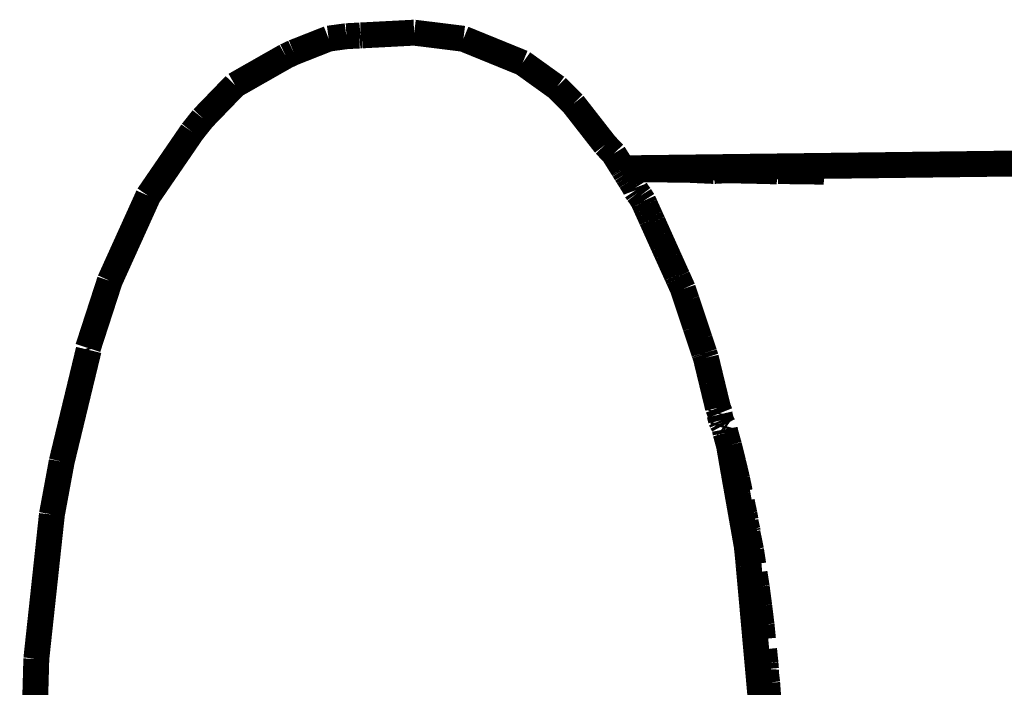
# Model space of a CAD drawing. Units: centimetres. Extents: x 565 to 1467, y 5 to 385.
# Drawn here: x 1147 to 1151, y 160 to 162 of the extents above; entities that cross this region are included whole.
import ezdxf

# ---------------------------------------------------------------- set-up
doc = ezdxf.new("R2010")
doc.units = ezdxf.units.CM
doc.layers.add('ProfileEdges', color=7, linetype='Continuous')

msp = doc.modelspace()

# ---------------------------------------------------------------- linework, layer by layer
at = {"layer": 'ProfileEdges'}
for points in [[(1148.3142, 162.1238, 0.1, 0.1, 0), (1148.1791, 162.0705, 0.1, 0.1, 0)], [(1148.3142, 162.1238, 0.1, 0.1, 0), (1148.3828, 162.1331, 0.1, 0.1, 0)], [(1148.4321, 162.1357, 0.1, 0.1, 0), (1148.3828, 162.1331, 0.1, 0.1, 0)], [(1148.4321, 162.1357, 0.1, 0.1, 0), (1148.4373, 162.1362, 0.1, 0.1, 0)], [(1148.4437, 162.1363, 0.1, 0.1, 0), (1148.4373, 162.1362, 0.1, 0.1, 0)], [(1148.4437, 162.1363, 0.1, 0.1, 0), (1148.6445, 162.1468, 0.1, 0.1, 0)], [(1148.6445, 162.1468, 0.1, 0.1, 0), (1148.8348, 162.1232, 0.1, 0.1, 0)], [(1148.8348, 162.1232, 0.1, 0.1, 0), (1149.0633, 162.0302, 0.1, 0.1, 0)], [(1147.9524, 161.9446, 0.1, 0.1, 0), (1148.1487, 162.0562, 0.1, 0.1, 0)], [(1148.1791, 162.0705, 0.1, 0.1, 0), (1148.1487, 162.0562, 0.1, 0.1, 0)], [(1149.1948, 161.9359, 0.1, 0.1, 0), (1149.0633, 162.0302, 0.1, 0.1, 0)], [(1147.8281, 161.8162, 0.1, 0.1, 0), (1147.9524, 161.9446, 0.1, 0.1, 0)], [(1149.259, 161.8721, 0.1, 0.1, 0), (1149.1948, 161.9359, 0.1, 0.1, 0)], [(1149.259, 161.8721, 0.1, 0.1, 0), (1149.3821, 161.7145, 0.1, 0.1, 0)], [(1147.7868, 161.7642, 0.1, 0.1, 0), (1147.8281, 161.8162, 0.1, 0.1, 0)], [(1147.6175, 161.5173, 0.1, 0.1, 0), (1147.7868, 161.7642, 0.1, 0.1, 0)], [(1149.415, 161.6798, 0.1, 0.1, 0), (1149.3821, 161.7145, 0.1, 0.1, 0)], [(1156.43, 161.709, 0.1, 0.1, 0), (1149.4504, 161.6232, 0.1, 0.1, 0)], [(1149.4504, 161.6232, 0.1, 0.1, 0), (1149.415, 161.6798, 0.1, 0.1, 0)], [(1149.7089, 161.6174, 0.1, 0.1, 0), (1149.4504, 161.6232, 0.1, 0.1, 0)], [(1149.4518, 161.621, 0.1, 0.1, 0), (1149.4504, 161.6232, 0.1, 0.1, 0)], [(1149.4518, 161.621, 0.1, 0.1, 0), (1149.7089, 161.6174, 0.1, 0.1, 0)], [(1149.4533, 161.6185, 0.1, 0.1, 0), (1149.4518, 161.621, 0.1, 0.1, 0)], [(1149.4591, 161.6093, 0.1, 0.1, 0), (1149.4533, 161.6185, 0.1, 0.1, 0)], [(1149.4591, 161.6093, 0.1, 0.1, 0), (1149.4626, 161.6036, 0.1, 0.1, 0)], [(1149.4626, 161.6036, 0.1, 0.1, 0), (1149.4643, 161.601, 0.1, 0.1, 0)], [(1149.4643, 161.601, 0.1, 0.1, 0), (1149.4696, 161.5925, 0.1, 0.1, 0)], [(1149.4696, 161.5925, 0.1, 0.1, 0), (1149.4751, 161.5838, 0.1, 0.1, 0)], [(1149.7089, 161.6174, 0.1, 0.1, 0), (1149.8019, 161.6131, 0.1, 0.1, 0)], [(1149.8447, 161.6156, 0.1, 0.1, 0), (1149.8019, 161.6131, 0.1, 0.1, 0)], [(1149.9266, 161.6145, 0.1, 0.1, 0), (1149.8447, 161.6156, 0.1, 0.1, 0)], [(1149.9266, 161.6145, 0.1, 0.1, 0), (1150.046, 161.6115, 0.1, 0.1, 0)], [(1150.0496, 161.6128, 0.1, 0.1, 0), (1150.046, 161.6115, 0.1, 0.1, 0)], [(1150.227, 161.6104, 0.1, 0.1, 0), (1150.0496, 161.6128, 0.1, 0.1, 0)], [(1149.4751, 161.5838, 0.1, 0.1, 0), (1149.4802, 161.5755, 0.1, 0.1, 0)], [(1149.4802, 161.5755, 0.1, 0.1, 0), (1149.4866, 161.5654, 0.1, 0.1, 0)], [(1149.4866, 161.5654, 0.1, 0.1, 0), (1149.4932, 161.5548, 0.1, 0.1, 0)], [(1149.4932, 161.5548, 0.1, 0.1, 0), (1149.4974, 161.548, 0.1, 0.1, 0)], [(1147.469, 161.1893, 0.1, 0.1, 0), (1147.6175, 161.5173, 0.1, 0.1, 0)], [(1149.4974, 161.548, 0.1, 0.1, 0), (1149.5007, 161.5393, 0.1, 0.1, 0)], [(1149.5007, 161.5393, 0.1, 0.1, 0), (1149.508, 161.5285, 0.1, 0.1, 0)], [(1149.508, 161.5285, 0.1, 0.1, 0), (1149.5169, 161.5169, 0.1, 0.1, 0)], [(1149.5169, 161.5169, 0.1, 0.1, 0), (1149.5291, 161.4975, 0.1, 0.1, 0)], [(1149.5312, 161.4927, 0.1, 0.1, 0), (1149.5291, 161.4975, 0.1, 0.1, 0)], [(1149.5363, 161.4815, 0.1, 0.1, 0), (1149.5312, 161.4927, 0.1, 0.1, 0)], [(1149.5412, 161.4706, 0.1, 0.1, 0), (1149.5363, 161.4815, 0.1, 0.1, 0)], [(1149.5483, 161.4549, 0.1, 0.1, 0), (1149.5412, 161.4706, 0.1, 0.1, 0)], [(1149.5569, 161.4359, 0.1, 0.1, 0), (1149.5483, 161.4549, 0.1, 0.1, 0)], [(1149.5615, 161.4256, 0.1, 0.1, 0), (1149.5569, 161.4359, 0.1, 0.1, 0)], [(1149.5662, 161.4154, 0.1, 0.1, 0), (1149.5615, 161.4256, 0.1, 0.1, 0)], [(1149.5867, 161.3699, 0.1, 0.1, 0), (1149.5662, 161.4154, 0.1, 0.1, 0)], [(1149.5908, 161.3608, 0.1, 0.1, 0), (1149.5867, 161.3699, 0.1, 0.1, 0)], [(1149.5948, 161.3519, 0.1, 0.1, 0), (1149.5908, 161.3608, 0.1, 0.1, 0)], [(1149.6069, 161.325, 0.1, 0.1, 0), (1149.5948, 161.3519, 0.1, 0.1, 0)], [(1149.6207, 161.2945, 0.1, 0.1, 0), (1149.6069, 161.325, 0.1, 0.1, 0)], [(1149.6243, 161.2866, 0.1, 0.1, 0), (1149.6207, 161.2945, 0.1, 0.1, 0)], [(1149.6279, 161.2787, 0.1, 0.1, 0), (1149.6243, 161.2866, 0.1, 0.1, 0)], [(1149.6583, 161.2113, 0.1, 0.1, 0), (1149.6279, 161.2787, 0.1, 0.1, 0)], [(1149.6583, 161.2113, 0.1, 0.1, 0), (1149.6615, 161.2044, 0.1, 0.1, 0)], [(1147.469, 161.1893, 0.1, 0.1, 0), (1147.3847, 160.9301, 0.1, 0.1, 0)], [(1149.6615, 161.2044, 0.1, 0.1, 0), (1149.6647, 161.1972, 0.1, 0.1, 0)], [(1149.6647, 161.1972, 0.1, 0.1, 0), (1149.6825, 161.1577, 0.1, 0.1, 0)], [(1149.6953, 161.1193, 0.1, 0.1, 0), (1149.6825, 161.1577, 0.1, 0.1, 0)], [(1149.6973, 161.1134, 0.1, 0.1, 0), (1149.6953, 161.1193, 0.1, 0.1, 0)], [(1149.6992, 161.1076, 0.1, 0.1, 0), (1149.6973, 161.1134, 0.1, 0.1, 0)], [(1149.7284, 161.0198, 0.1, 0.1, 0), (1149.6992, 161.1076, 0.1, 0.1, 0)], [(1149.7298, 161.0156, 0.1, 0.1, 0), (1149.7284, 161.0198, 0.1, 0.1, 0)], [(1149.7312, 161.0114, 0.1, 0.1, 0), (1149.7298, 161.0156, 0.1, 0.1, 0)], [(1149.7473, 160.9632, 0.1, 0.1, 0), (1149.7312, 161.0114, 0.1, 0.1, 0)], [(1149.7641, 160.9125, 0.1, 0.1, 0), (1149.7473, 160.9632, 0.1, 0.1, 0)], [(1147.3875, 160.9227, 0.1, 0.1, 0), (1147.2833, 160.4917, 0.1, 0.1, 0)], [(1147.3875, 160.9227, 0.1, 0.1, 0), (1147.3847, 160.9301, 0.1, 0.1, 0)], [(1149.7652, 160.9094, 0.1, 0.1, 0), (1149.7641, 160.9125, 0.1, 0.1, 0)], [(1149.7662, 160.9063, 0.1, 0.1, 0), (1149.7652, 160.9094, 0.1, 0.1, 0)], [(1149.7709, 160.8923, 0.1, 0.1, 0), (1149.7662, 160.9063, 0.1, 0.1, 0)], [(1149.7709, 160.8923, 0.1, 0.1, 0), (1149.7935, 160.7989, 0.1, 0.1, 0)], [(1149.7935, 160.7989, 0.1, 0.1, 0), (1149.808, 160.7391, 0.1, 0.1, 0)], [(1149.8176, 160.6994, 0.1, 0.1, 0), (1149.808, 160.7391, 0.1, 0.1, 0)], [(1149.8176, 160.6994, 0.1, 0.1, 0), (1149.8258, 160.6789, 0.1, 0.1, 0)], [(1149.8258, 160.6789, 0.1, 0.1, 0), (1149.8239, 160.6734, 0.1, 0.1, 0)], [(1149.8239, 160.6734, 0.1, 0.1, 0), (1149.8293, 160.6511, 0.1, 0.1, 0)], [(1149.8293, 160.6511, 0.1, 0.1, 0), (1149.8329, 160.6427, 0.1, 0.1, 0)], [(1149.8389, 160.6316, 0.1, 0.1, 0), (1149.8329, 160.6427, 0.1, 0.1, 0)], [(1149.8389, 160.6316, 0.1, 0.1, 0), (1149.8362, 160.6223, 0.1, 0.1, 0)], [(1149.8397, 160.6194, 0.1, 0.1, 0), (1149.8362, 160.6223, 0.1, 0.1, 0)], [(1149.8442, 160.6163, 0.1, 0.1, 0), (1149.8397, 160.6194, 0.1, 0.1, 0)], [(1149.8469, 160.6023, 0.1, 0.1, 0), (1149.8442, 160.6163, 0.1, 0.1, 0)], [(1149.8469, 160.6023, 0.1, 0.1, 0), (1149.8602, 160.5543, 0.1, 0.1, 0)], [(1149.8602, 160.5543, 0.1, 0.1, 0), (1149.8763, 160.4898, 0.1, 0.1, 0)], [(1149.8602, 160.5543, 0.1, 0.1, 0), (1149.8791, 160.4452, 0.1, 0.1, 0)], [(1147.2833, 160.4917, 0.1, 0.1, 0), (1147.2455, 160.2877, 0.1, 0.1, 0)], [(1149.8763, 160.4898, 0.1, 0.1, 0), (1149.8918, 160.4241, 0.1, 0.1, 0)], [(1149.8825, 160.4262, 0.1, 0.1, 0), (1149.8791, 160.4452, 0.1, 0.1, 0)], [(1149.8932, 160.3662, 0.1, 0.1, 0), (1149.8825, 160.4262, 0.1, 0.1, 0)], [(1149.8918, 160.4241, 0.1, 0.1, 0), (1149.9022, 160.3742, 0.1, 0.1, 0)], [(1149.9287, 160.1661, 0.1, 0.1, 0), (1149.8932, 160.3662, 0.1, 0.1, 0)], [(1149.9099, 160.3373, 0.1, 0.1, 0), (1149.92, 160.2889, 0.1, 0.1, 0)], [(1147.2455, 160.2877, 0.1, 0.1, 0), (1147.1853, 159.7308, 0.1, 0.1, 0)], [(1149.92, 160.2889, 0.1, 0.1, 0), (1149.9246, 160.2647, 0.1, 0.1, 0)], [(1149.9246, 160.2647, 0.1, 0.1, 0), (1149.9243, 160.2584, 0.1, 0.1, 0)], [(1149.9318, 160.2266, 0.1, 0.1, 0), (1149.9243, 160.2584, 0.1, 0.1, 0)], [(1149.9318, 160.2266, 0.1, 0.1, 0), (1149.9331, 160.2201, 0.1, 0.1, 0)], [(1149.9331, 160.2201, 0.1, 0.1, 0), (1149.9318, 160.217, 0.1, 0.1, 0)], [(1149.9318, 160.217, 0.1, 0.1, 0), (1149.9455, 160.15, 0.1, 0.1, 0)], [(1149.9287, 160.1661, 0.1, 0.1, 0), (1149.9334, 160.1215, 0.1, 0.1, 0)], [(1149.9455, 160.15, 0.1, 0.1, 0), (1149.954, 160.0946, 0.1, 0.1, 0)], [(1149.9362, 160.0897, 0.1, 0.1, 0), (1149.9334, 160.1215, 0.1, 0.1, 0)], [(1149.9442, 160.0017, 0.1, 0.1, 0), (1149.9362, 160.0897, 0.1, 0.1, 0)], [(1149.959, 160.0623, 0.1, 0.1, 0), (1149.9675, 160.0074, 0.1, 0.1, 0)], [(1149.9625, 159.798, 0.1, 0.1, 0), (1149.9442, 160.0017, 0.1, 0.1, 0)], [(1149.9675, 160.0074, 0.1, 0.1, 0), (1149.9771, 159.9342, 0.1, 0.1, 0)], [(1149.9771, 159.9342, 0.1, 0.1, 0), (1149.9861, 159.861, 0.1, 0.1, 0)], [(1149.9861, 159.861, 0.1, 0.1, 0), (1149.9916, 159.8069, 0.1, 0.1, 0)], [(1149.965, 159.7703, 0.1, 0.1, 0), (1149.9625, 159.798, 0.1, 0.1, 0)], [(1149.9903, 159.4905, 0.1, 0.1, 0), (1149.965, 159.7703, 0.1, 0.1, 0)], [(1149.9957, 159.7672, 0.1, 0.1, 0), (1150.0013, 159.7128, 0.1, 0.1, 0)], [(1147.1853, 159.7308, 0.1, 0.1, 0), (1147.1711, 159.2316, 0.1, 0.1, 0)], [(1150.0013, 159.7128, 0.1, 0.1, 0), (1150.0031, 159.6912, 0.1, 0.1, 0)], [(1150.0031, 159.6912, 0.1, 0.1, 0), (1150.0026, 159.6795, 0.1, 0.1, 0)], [(1150.0026, 159.6795, 0.1, 0.1, 0), (1150.0078, 159.6378, 0.1, 0.1, 0)], [(1150.0078, 159.6378, 0.1, 0.1, 0), (1150.0131, 159.5621, 0.1, 0.1, 0)]]:
    msp.add_lwpolyline(points, format="xyseb", dxfattribs=at)

doc.saveas('drawing.dxf')
